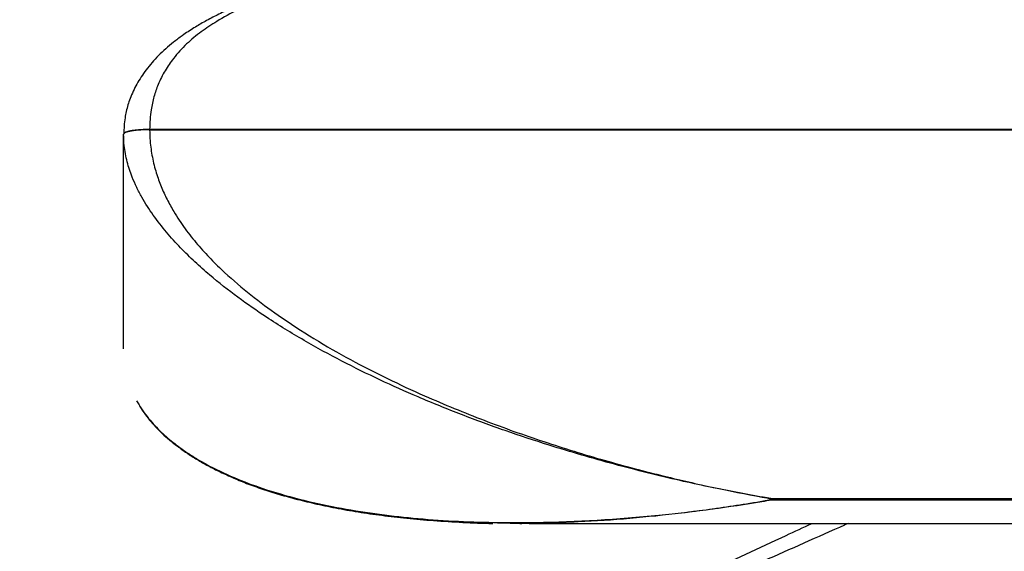
# Paper-space layout 'General Assembly' of a CAD drawing. Units: millimetres. Extents: x 335 to 5411, y -841 to 1508.
# Drawn here: x 1971 to 2349, y 956 to 1160 of the extents above; entities that cross this region are included whole.
import ezdxf

# ---------------------------------------------------------------- set-up
doc = ezdxf.new("R2010")
doc.units = ezdxf.units.MM

psp = doc.layouts.new('General Assembly')

# ---------------------------------------------------------------- linework, layer by layer
at = {"linetype": 'Continuous', "lineweight": 25}
for p, q in [((2010.89, 1115.81), (2010.89, 1115.91)), ((2010.89, 1033.47), (2010.89, 1115.81)), ((2020.89, 1117.65), (2020.89, 1117.55)), ((2700.89, 1117.65), (2020.89, 1117.65)), ((2020.89, 1117.55), (2700.89, 1117.55)), ((2259.89, 975.83), (2259.89, 975.48)), ((2461.89, 975.83), (2259.89, 975.83)), ((2259.89, 975.48), (2461.89, 975.48)), ((2163.08, 966.41), (2163.85, 966.41)), ((2166.57, 966.41), (2558.69, 966.41))]:
    psp.add_line(p, q, dxfattribs=at)
for points, knots in [([(2151.86, 1181.81), (2150.16, 1181.78), (2144.5, 1181.68), (2134.99, 1181.17), (2123.39, 1180.3), (2112.69, 1179.18), (2103.02, 1177.91), (2094.5, 1176.52), (2086.59, 1174.97), (2079.16, 1173.24), (2071.89, 1171.26), (2064.76, 1169), (2058.05, 1166.54), (2052.13, 1164.09), (2046.96, 1161.7), (2042.29, 1159.27), (2037.79, 1156.64), (2033.76, 1153.96), (2030.15, 1151.27), (2027.09, 1148.72), (2024.32, 1146.1), (2021.81, 1143.39), (2019.59, 1140.65), (2017.65, 1137.9), (2015.98, 1135.16), (2014.55, 1132.37), (2013.42, 1129.69), (2012.54, 1127.12), (2011.87, 1124.63), (2011.39, 1121.93), (2011.06, 1119.03), (2010.98, 1116.96), (2010.94, 1115.91)], [0, 0, 0, 0, 0.032074, 0.107015, 0.180499, 0.252641, 0.311268, 0.365222, 0.415593, 0.46313, 0.508367, 0.556401, 0.602269, 0.640676, 0.674442, 0.705873, 0.735293, 0.766705, 0.79059, 0.812763, 0.833588, 0.853397, 0.872448, 0.889416, 0.905606, 0.921033, 0.935864, 0.947767, 0.959891, 0.971804, 0.98567, 1, 1, 1, 1]), ([(2152.09, 1181.69), (2150.59, 1181.68), (2142.01, 1181.66), (2128.86, 1180.74), (2112.63, 1179.09), (2098.88, 1177.02), (2085.3, 1174.2), (2073.45, 1170.9), (2063.28, 1167.34), (2054.78, 1163.69), (2047.23, 1159.63), (2040.64, 1155.27), (2035.03, 1150.63), (2030.39, 1145.61), (2026.74, 1140.35), (2024.23, 1135.4), (2022.48, 1130.3), (2021.49, 1125.76), (2020.98, 1121.5), (2020.92, 1118.93), (2020.89, 1117.65)], [0, 0, 0, 0, 0.029061, 0.166214, 0.257025, 0.347899, 0.438726, 0.529475, 0.589918, 0.650384, 0.710779, 0.756518, 0.802298, 0.84791, 0.880987, 0.914018, 0.939375, 0.964707, 0.982355, 1, 1, 1, 1]), ([(2259.89, 975.83), (2259.86, 975.83), (2259.69, 975.86), (2258.56, 976.06), (2250.48, 977.46), (2238.87, 979.7), (2219.82, 983.86), (2199.38, 988.93), (2177, 995.46), (2157.43, 1001.93), (2140.66, 1008.07), (2124.61, 1014.58), (2109.29, 1021.42), (2094.68, 1028.61), (2080.15, 1036.53), (2066.81, 1044.72), (2054.71, 1053.1), (2045.55, 1060.29), (2038.25, 1066.76), (2032.69, 1072.2), (2027.29, 1078.13), (2022.26, 1084.57), (2018.49, 1090.43), (2015.89, 1095.4), (2013.9, 1099.9), (2012.14, 1105.26), (2011.06, 1110.84), (2010.94, 1114.38), (2010.89, 1115.81)], [0, 0, 0, 0, 0.000417, 0.001892, 0.012526, 0.090583, 0.1313, 0.225039, 0.318776, 0.381569, 0.444371, 0.507159, 0.562466, 0.617771, 0.673401, 0.729021, 0.772207, 0.81555, 0.838801, 0.862047, 0.88575, 0.909435, 0.932035, 0.94361, 0.955181, 0.97159, 0.988485, 1, 1, 1, 1]), ([(2020.89, 1117.55), (2020.89, 1117.55), (2020.89, 1116.12), (2021.04, 1112.6), (2021.83, 1106.98), (2023.31, 1101.1), (2025.27, 1095.69), (2027.54, 1090.75), (2030.57, 1085.28), (2034.46, 1079.45), (2039.26, 1073.42), (2044.35, 1067.88), (2051.13, 1061.29), (2059.73, 1053.96), (2071.19, 1045.51), (2083.94, 1037.21), (2097.95, 1029.17), (2112.15, 1021.92), (2129.25, 1014.04), (2149.28, 1005.79), (2172.28, 997.61), (2195.38, 990.52), (2217.07, 984.78), (2237.29, 980.14), (2251.03, 977.42), (2258.57, 976.06), (2259.86, 975.84), (2259.89, 975.83)], [0, 0, 0, 0, 0, 0.011515, 0.028155, 0.044815, 0.060031, 0.07531, 0.090563, 0.113962, 0.137443, 0.16098, 0.184458, 0.227713, 0.270985, 0.326406, 0.38188, 0.437387, 0.492852, 0.580538, 0.668281, 0.756045, 0.84376, 0.914587, 0.985414, 0.999583, 1, 1, 1, 1]), ([(2015.89, 1013.52), (2016.51, 1012.46), (2018.42, 1009.22), (2022.19, 1004.52), (2027.18, 999.62), (2032.53, 995.38), (2038.12, 991.65), (2045.5, 987.48), (2054.7, 983.24), (2066.76, 978.86), (2080.05, 975.12), (2094.56, 972.07), (2109.2, 969.79), (2124.19, 968.16), (2139.48, 967.13), (2155.05, 966.66), (2173.3, 966.72), (2194.24, 967.59), (2216.33, 969.43), (2236.91, 971.88), (2250.89, 973.97), (2258.55, 975.25), (2259.86, 975.47), (2259.89, 975.48)], [0, 0, 0, 0, 0.011906, 0.036462, 0.061012, 0.085579, 0.110753, 0.135933, 0.18167, 0.227609, 0.286159, 0.344721, 0.403694, 0.46267, 0.52448, 0.586303, 0.648118, 0.741289, 0.834462, 0.909485, 0.984546, 0.999558, 1, 1, 1, 1]), ([(2016.99, 1011.57), (2017.41, 1010.89), (2018.45, 1009.2), (2020.32, 1006.71), (2022.59, 1004.04), (2025.09, 1001.48), (2027.82, 999), (2030.83, 996.54), (2034.27, 994.01), (2038.12, 991.49), (2042.35, 989.02), (2046.92, 986.65), (2051.95, 984.3), (2057.5, 981.99), (2063.53, 979.78), (2069.97, 977.71), (2076.86, 975.79), (2084.32, 973.97), (2092.4, 972.27), (2101.04, 970.75), (2110.17, 969.44), (2119.82, 968.34), (2130.18, 967.43), (2141.17, 966.77), (2148.77, 966.43), (2152.63, 966.4), (2152.65, 966.4)], [0, 0, 0, 0, 0.013516, 0.033408, 0.053908, 0.075295, 0.097854, 0.121961, 0.14895, 0.179331, 0.211236, 0.245227, 0.282063, 0.323525, 0.367532, 0.413838, 0.463041, 0.515973, 0.57426, 0.635756, 0.70008, 0.767891, 0.840014, 0.919142, 0.999584, 1, 1, 1, 1]), ([(2259.89, 975.48), (2259.86, 975.47), (2259.69, 975.45), (2258.58, 975.25), (2250.63, 973.87), (2239.21, 972.11), (2222.12, 969.92), (2205.29, 968.21), (2187.96, 966.94), (2177.3, 966.7), (2173.23, 966.6)], [0, 0, 0, 0, 0.0012714, 0.0057646, 0.0381636, 0.275986, 0.4000438, 0.6290227, 0.8581539, 1, 1, 1, 1]), ([(2289.16, 966.41), (2288.67, 966.19), (2277.79, 961.35), (2256.14, 951.71), (2223.86, 937.34), (2190.5, 922.49), (2157.07, 907.61), (2123.61, 892.71), (2090.18, 877.83), (2055.85, 862.55), (2020.61, 846.86), (1984.46, 830.77), (1960.06, 819.91), (1947.71, 814.41)], [0, 0, 0, 0, 0.004273, 0.09565, 0.190188, 0.287887, 0.388747, 0.483979, 0.581868, 0.682414, 0.785618, 0.89148, 1, 1, 1, 1]), ([(1947.71, 814.41), (1960.96, 820.56), (1987.12, 832.7), (2025.84, 850.67), (2063.49, 868.14), (2100.07, 885.12), (2135.4, 901.51), (2169.47, 917.32), (2202.31, 932.56), (2234.12, 947.32), (2258.32, 958.55), (2271.92, 964.86), (2275.26, 966.41)], [0, 0, 0, 0, 0.12142, 0.239598, 0.354537, 0.466235, 0.574693, 0.678062, 0.778306, 0.875427, 0.969424, 1, 1, 1, 1]), ([(2173.23, 966.6), (2170.71, 966.51), (2163.9, 966.26), (2157.14, 966.44), (2152.87, 966.56)], [0, 0, 0, 0, 0.368883, 1, 1, 1, 1])]:
    psp.add_open_spline(points, degree=3, knots=knots, dxfattribs=at)
for points in [[(2020.89, 1117.65), (2020.24, 1117.64), (2018.93, 1117.63), (2017.04, 1117.52), (2015.3, 1117.36), (2013.78, 1117.15), (2012.52, 1116.88), (2011.6, 1116.58), (2011.01, 1116.25), (2010.93, 1116.02), (2010.89, 1115.91)], [(2020.89, 1117.55), (2020.24, 1117.54), (2018.93, 1117.53), (2017.04, 1117.43), (2015.3, 1117.26), (2013.78, 1117.05), (2012.52, 1116.78), (2011.6, 1116.48), (2011.01, 1116.15), (2010.93, 1115.92), (2010.89, 1115.81)]]:
    psp.add_open_spline(points, degree=3, dxfattribs=at)

doc.saveas('drawing.dxf')
